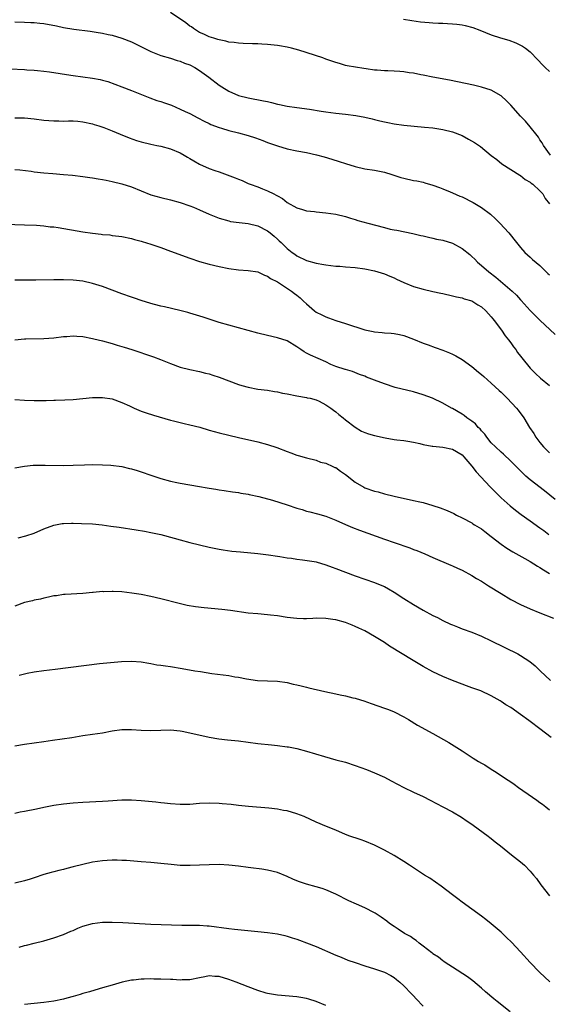
# Model space of a CAD drawing. Units: inches. Extents: x 2634000 to 2637000, y 1512000 to 1515000.
# Drawn here: x 2636416 to 2636525, y 1512310 to 1512513 of the extents above; entities that cross this region are included whole.
import ezdxf

# ---------------------------------------------------------------- set-up
doc = ezdxf.new("R2010")
doc.units = ezdxf.units.IN
doc.header["$MEASUREMENT"] = 0
doc.layers.add('LD26341512_10ft', color=121, linetype='Continuous')

msp = doc.modelspace()

# ---------------------------------------------------------------- linework, layer by layer
at = {"layer": 'LD26341512_10ft'}
for points, elevation in [([(2636525.15, 1512485), (2636523.76, 1512487), (2636523.49, 1512487.49), (2636523, 1512488.15), (2636522.69, 1512488.69), (2636522.43, 1512489), (2636521, 1512490.81), (2636520, 1512492), (2636519, 1512493.03), (2636517, 1512495.26), (2636516.14, 1512496.14), (2636515, 1512497.17), (2636513, 1512498.31), (2636511, 1512498.96), (2636509.35, 1512499.35), (2636507.7, 1512499.7), (2636504.39, 1512500.39), (2636500.96, 1512501.04), (2636499, 1512501.44), (2636498.48, 1512501.52), (2636497, 1512501.81), (2636496.08, 1512501.92), (2636495, 1512502.1), (2636494.17, 1512502.17), (2636493, 1512502.25), (2636491.7, 1512502.3), (2636491, 1512502.32), (2636489.55, 1512502.45), (2636489, 1512502.47), (2636487.27, 1512502.73), (2636486.78, 1512502.78), (2636485.06, 1512503.06), (2636483.38, 1512503.38), (2636483, 1512503.44), (2636481.8, 1512503.8), (2636481, 1512504), (2636479, 1512504.74), (2636478.35, 1512505), (2636473.41, 1512506.59), (2636471.9, 1512507), (2636471, 1512507.21), (2636469.43, 1512507.43), (2636469, 1512507.52), (2636467.64, 1512507.64), (2636467, 1512507.73), (2636465.79, 1512507.79), (2636465, 1512507.88), (2636463.89, 1512507.89), (2636461.97, 1512507.97), (2636461, 1512507.98), (2636460.13, 1512508.13), (2636459, 1512508.22), (2636458.4, 1512508.4), (2636457, 1512508.69), (2636456.77, 1512508.77), (2636455.96, 1512509), (2636455, 1512509.31), (2636453.85, 1512509.85), (2636453, 1512510.22), (2636451.78, 1512511), (2636451.33, 1512511.33), (2636451, 1512511.52), (2636450.18, 1512512.18), (2636447, 1512514.31)], 9390), ([(2636415, 1512512.41), (2636417, 1512512.35), (2636418.28, 1512512.28), (2636419, 1512512.28), (2636420.13, 1512512.13), (2636421, 1512512.06), (2636423.56, 1512511.56), (2636425, 1512511.24), (2636427.12, 1512510.88), (2636430.47, 1512510.47), (2636431.75, 1512510.25), (2636433, 1512510.05), (2636434.23, 1512509.77), (2636435, 1512509.62), (2636437, 1512509.04), (2636439, 1512508.27), (2636443, 1512506.28), (2636445, 1512505.49), (2636447, 1512504.91), (2636448.41, 1512504.41), (2636449, 1512504.3), (2636449.88, 1512503.88), (2636451, 1512503.52), (2636452.01, 1512503), (2636453, 1512502.39), (2636454.92, 1512501), (2636457, 1512499.37), (2636457.58, 1512499), (2636459, 1512498.13), (2636461, 1512497.28), (2636463, 1512496.77), (2636466.17, 1512496.17), (2636467, 1512495.98), (2636467.82, 1512495.82), (2636469, 1512495.5), (2636469.42, 1512495.42), (2636471, 1512495.06), (2636473, 1512494.77), (2636475.58, 1512494.42), (2636478, 1512494), (2636479, 1512493.86), (2636481, 1512493.6), (2636483, 1512493.38), (2636485.14, 1512493.14), (2636487, 1512492.8), (2636488.47, 1512492.47), (2636489, 1512492.32), (2636490.07, 1512492.07), (2636491, 1512491.81), (2636491.69, 1512491.69), (2636493, 1512491.4), (2636495, 1512491.14), (2636499.23, 1512490.77), (2636501, 1512490.58), (2636503, 1512490.29), (2636505, 1512489.81), (2636507, 1512489.01), (2636508.3, 1512488.3), (2636509.57, 1512487.57), (2636510.75, 1512486.75), (2636513, 1512484.93), (2636514.11, 1512484.11), (2636515.2, 1512483.2), (2636518.85, 1512480.85), (2636519, 1512480.77), (2636519.95, 1512479.95), (2636521, 1512479.41), (2636521.21, 1512479.21), (2636521.51, 1512479), (2636523, 1512477.65), (2636523.59, 1512477), (2636524.1, 1512476.1), (2636524.99, 1512475)], 9400), ([(2636494.91, 1512512.91), (2636496.64, 1512512.64), (2636498.41, 1512512.41), (2636500.23, 1512512.23), (2636501, 1512512.2), (2636502.11, 1512512.11), (2636503, 1512512.1), (2636504.02, 1512512.02), (2636505, 1512511.99), (2636505.9, 1512511.9), (2636507, 1512511.76), (2636507.64, 1512511.64), (2636509.21, 1512511.21), (2636510.66, 1512510.66), (2636511.79, 1512510.21), (2636513, 1512509.75), (2636514.87, 1512509.13), (2636516.61, 1512508.61), (2636518.08, 1512508.08), (2636519.41, 1512507.41), (2636520.01, 1512507), (2636521, 1512506.22), (2636522.6, 1512504.6), (2636523.53, 1512503.53), (2636524.06, 1512503), (2636525, 1512502.18)], 9380), ([(2636411, 1512502.87), (2636417, 1512502.57), (2636417.47, 1512502.53), (2636419, 1512502.44), (2636419.64, 1512502.36), (2636421, 1512502.26), (2636422.14, 1512502.14), (2636426.54, 1512501.46), (2636427, 1512501.36), (2636431, 1512500.82), (2636432.53, 1512500.53), (2636433, 1512500.42), (2636434.11, 1512500.11), (2636435.6, 1512499.6), (2636437, 1512499.03), (2636439, 1512498.25), (2636442.76, 1512496.76), (2636444.24, 1512496.24), (2636445, 1512496.01), (2636445.76, 1512495.76), (2636447.23, 1512495.23), (2636449, 1512494.47), (2636450.03, 1512493.97), (2636451, 1512493.52), (2636452.67, 1512492.67), (2636453.96, 1512491.96), (2636455, 1512491.46), (2636455.29, 1512491.29), (2636457, 1512490.64), (2636457.48, 1512490.52), (2636459, 1512490.06), (2636461, 1512489.58), (2636463, 1512489.05), (2636464.53, 1512488.53), (2636465.98, 1512487.98), (2636467, 1512487.58), (2636469, 1512486.88), (2636471, 1512486.31), (2636473, 1512485.87), (2636475, 1512485.5), (2636477.06, 1512485.06), (2636478.63, 1512484.63), (2636480.18, 1512484.18), (2636481.7, 1512483.7), (2636483, 1512483.26), (2636485, 1512482.64), (2636487, 1512482.19), (2636489, 1512481.87), (2636491, 1512481.46), (2636492.51, 1512481), (2636494.38, 1512480.38), (2636495, 1512480.22), (2636497, 1512479.8), (2636497.69, 1512479.69), (2636499, 1512479.4), (2636499.32, 1512479.32), (2636501, 1512478.81), (2636502.32, 1512478.32), (2636503, 1512478.07), (2636504.54, 1512477.46), (2636505, 1512477.27), (2636506.56, 1512476.56), (2636507, 1512476.39), (2636509.26, 1512475.26), (2636511, 1512474.2), (2636512.83, 1512472.83), (2636513.88, 1512471.88), (2636514.78, 1512471), (2636516.58, 1512469), (2636518.18, 1512467), (2636519, 1512466.03), (2636519.92, 1512465), (2636520.46, 1512464.46), (2636521, 1512464), (2636521.5, 1512463.5), (2636523, 1512462.29), (2636524.66, 1512460.66), (2636525, 1512460.38)], 9410), ([(2636415, 1512492.68), (2636417, 1512492.65), (2636419, 1512492.46), (2636421, 1512492.2), (2636423, 1512492.03), (2636424.03, 1512492.03), (2636425, 1512492), (2636426.03, 1512492.03), (2636427, 1512492.01), (2636427.96, 1512491.96), (2636429, 1512491.86), (2636431, 1512491.41), (2636431.3, 1512491.3), (2636432.29, 1512491), (2636433.34, 1512490.66), (2636435, 1512490.01), (2636436.68, 1512489.32), (2636438.52, 1512488.52), (2636440.01, 1512488.01), (2636441, 1512487.72), (2636443, 1512487.24), (2636444.22, 1512487), (2636445, 1512486.83), (2636447, 1512486.29), (2636449, 1512485.46), (2636449.81, 1512485), (2636450.55, 1512484.55), (2636451, 1512484.3), (2636451.8, 1512483.8), (2636453, 1512483.14), (2636455, 1512482.26), (2636456.16, 1512481.84), (2636457, 1512481.56), (2636460.33, 1512480.33), (2636461, 1512480.03), (2636461.75, 1512479.75), (2636463, 1512479.17), (2636463.41, 1512479), (2636465, 1512478.45), (2636465.94, 1512478.06), (2636467, 1512477.68), (2636468.26, 1512477), (2636468.78, 1512476.78), (2636469, 1512476.61), (2636470.08, 1512476.08), (2636471, 1512475.26), (2636473, 1512474.14), (2636474.2, 1512473.8), (2636475, 1512473.55), (2636476.61, 1512473.39), (2636477, 1512473.32), (2636479, 1512473.16), (2636481, 1512472.87), (2636483, 1512472.38), (2636484.03, 1512472.03), (2636485, 1512471.77), (2636485.57, 1512471.57), (2636487.62, 1512471), (2636491, 1512470.1), (2636492.2, 1512469.8), (2636493, 1512469.63), (2636493.54, 1512469.54), (2636496.87, 1512468.87), (2636498.49, 1512468.49), (2636499, 1512468.4), (2636500.1, 1512468.1), (2636501, 1512467.95), (2636501.74, 1512467.74), (2636503, 1512467.48), (2636505, 1512466.86), (2636507, 1512465.82), (2636508.56, 1512464.56), (2636509, 1512464.18), (2636509.6, 1512463.6), (2636510.18, 1512463), (2636511, 1512462.33), (2636512.5, 1512461), (2636513.93, 1512459.93), (2636517.32, 1512457), (2636518.18, 1512456.18), (2636519, 1512455.22), (2636519.11, 1512455.11), (2636521, 1512453.02), (2636522.03, 1512452.03), (2636523, 1512451.03), (2636526.14, 1512448.14)], 9420), ([(2636415, 1512482.06), (2636416.03, 1512481.97), (2636418.33, 1512481.67), (2636419, 1512481.57), (2636421, 1512481.35), (2636422.8, 1512481.2), (2636425, 1512481.04), (2636426.87, 1512480.87), (2636429, 1512480.63), (2636430.4, 1512480.4), (2636431, 1512480.34), (2636432.11, 1512480.11), (2636433, 1512479.99), (2636433.81, 1512479.81), (2636435, 1512479.59), (2636437, 1512479.12), (2636439, 1512478.45), (2636441, 1512477.62), (2636443, 1512476.85), (2636445, 1512476.28), (2636447, 1512475.79), (2636449, 1512475.25), (2636451, 1512474.56), (2636451.73, 1512474.27), (2636453, 1512473.72), (2636455, 1512472.83), (2636456.31, 1512472.31), (2636457, 1512472.02), (2636459, 1512471.45), (2636459.36, 1512471.36), (2636461.12, 1512471.12), (2636463, 1512470.92), (2636465, 1512470.48), (2636467, 1512469.45), (2636467.54, 1512469), (2636468.31, 1512468.31), (2636469, 1512467.73), (2636469.37, 1512467.37), (2636469.79, 1512467), (2636471, 1512465.8), (2636472.05, 1512465), (2636472.61, 1512464.61), (2636473, 1512464.31), (2636475, 1512463.34), (2636477, 1512462.79), (2636478.53, 1512462.53), (2636479, 1512462.44), (2636481, 1512462.19), (2636481.86, 1512462.14), (2636483, 1512462.03), (2636485, 1512461.88), (2636487, 1512461.59), (2636489, 1512461.17), (2636489.63, 1512461), (2636491, 1512460.57), (2636492.1, 1512460.1), (2636493, 1512459.76), (2636493.51, 1512459.51), (2636495, 1512458.83), (2636497, 1512458.01), (2636499, 1512457.41), (2636501, 1512456.95), (2636502.61, 1512456.61), (2636503, 1512456.51), (2636505, 1512456.09), (2636505.86, 1512455.86), (2636507, 1512455.64), (2636507.44, 1512455.43), (2636509, 1512455.02), (2636510.22, 1512454.22), (2636511, 1512453.81), (2636511.88, 1512453), (2636512.39, 1512452.39), (2636513, 1512451.78), (2636513.32, 1512451.32), (2636513.6, 1512451), (2636515.11, 1512449), (2636515.84, 1512447.84), (2636516.56, 1512447), (2636517, 1512446.4), (2636517.55, 1512445.55), (2636518.02, 1512445), (2636518.42, 1512444.42), (2636519, 1512443.69), (2636519.29, 1512443.29), (2636521, 1512441.22), (2636522.09, 1512440.09), (2636523.12, 1512439.12), (2636525, 1512437.6)], 9430), ([(2636411, 1512470.84), (2636417, 1512470.67), (2636419.44, 1512470.56), (2636421, 1512470.44), (2636422.28, 1512470.28), (2636423, 1512470.22), (2636423.91, 1512470.09), (2636429, 1512469.21), (2636431, 1512468.93), (2636432.74, 1512468.74), (2636433, 1512468.69), (2636434.57, 1512468.57), (2636435, 1512468.5), (2636436.36, 1512468.36), (2636437, 1512468.25), (2636439, 1512467.84), (2636439.63, 1512467.63), (2636441, 1512467.29), (2636441.21, 1512467.21), (2636443, 1512466.66), (2636445, 1512465.99), (2636447, 1512465.27), (2636451, 1512463.79), (2636453, 1512463.11), (2636455, 1512462.55), (2636457, 1512462.09), (2636459, 1512461.68), (2636461, 1512461.4), (2636463, 1512461.25), (2636465, 1512460.98), (2636466.32, 1512460.32), (2636467, 1512460.14), (2636467.62, 1512459.62), (2636469.03, 1512458.97), (2636471.91, 1512457), (2636472.51, 1512456.51), (2636473, 1512456.18), (2636473.66, 1512455.66), (2636474.4, 1512455), (2636475, 1512454.43), (2636476.67, 1512453), (2636477, 1512452.74), (2636478.17, 1512452.17), (2636479, 1512451.72), (2636479.55, 1512451.55), (2636481, 1512451.01), (2636483, 1512450.39), (2636487, 1512449.06), (2636488.73, 1512448.73), (2636489, 1512448.65), (2636490.54, 1512448.54), (2636491, 1512448.45), (2636492.38, 1512448.38), (2636493, 1512448.29), (2636494.09, 1512448.09), (2636495, 1512447.89), (2636497, 1512447.18), (2636499, 1512446.34), (2636500.03, 1512445.97), (2636501.43, 1512445.43), (2636503, 1512444.89), (2636504.37, 1512444.37), (2636505, 1512444.1), (2636505.73, 1512443.73), (2636507, 1512442.98), (2636509, 1512441.54), (2636510.38, 1512440.38), (2636511, 1512439.9), (2636511.46, 1512439.46), (2636513, 1512438.14), (2636514.6, 1512436.6), (2636515, 1512436.26), (2636515.62, 1512435.62), (2636516.27, 1512435), (2636518.19, 1512433), (2636518.53, 1512432.53), (2636519.69, 1512431), (2636520.86, 1512429), (2636521.75, 1512427.75), (2636522.15, 1512427), (2636523, 1512425.88), (2636523.71, 1512425), (2636525, 1512423.78)], 9440), ([(2636526.17, 1512414.17), (2636523.94, 1512415.95), (2636521, 1512418.21), (2636520.12, 1512419), (2636519.54, 1512419.54), (2636519, 1512420.1), (2636517, 1512422.09), (2636515.49, 1512423.49), (2636515, 1512423.91), (2636513.86, 1512425), (2636513, 1512425.87), (2636512.07, 1512427), (2636511.64, 1512427.64), (2636511, 1512428.29), (2636510.69, 1512428.69), (2636510.32, 1512429), (2636509.73, 1512429.73), (2636509, 1512430.28), (2636507.95, 1512431), (2636507.43, 1512431.43), (2636507, 1512431.72), (2636505, 1512432.9), (2636504.79, 1512433), (2636503, 1512433.99), (2636500.94, 1512435), (2636499, 1512435.74), (2636497, 1512436.32), (2636493.25, 1512437.25), (2636491, 1512437.95), (2636489, 1512438.7), (2636487.36, 1512439.36), (2636487, 1512439.53), (2636485.92, 1512439.92), (2636484.48, 1512440.48), (2636483, 1512440.89), (2636482.93, 1512440.93), (2636481, 1512441.57), (2636480.03, 1512441.97), (2636479, 1512442.47), (2636475.84, 1512443.84), (2636475, 1512444.31), (2636474.53, 1512444.53), (2636473.81, 1512445), (2636473, 1512445.6), (2636471, 1512446.82), (2636469, 1512447.46), (2636467, 1512447.89), (2636465, 1512448.39), (2636462.97, 1512448.97), (2636461, 1512449.51), (2636459, 1512450.04), (2636457, 1512450.6), (2636455, 1512451.26), (2636453.71, 1512451.71), (2636451, 1512452.53), (2636450.61, 1512452.61), (2636448.96, 1512453.04), (2636445.79, 1512453.79), (2636445, 1512453.97), (2636443.7, 1512454.3), (2636443, 1512454.5), (2636441, 1512455.12), (2636439.6, 1512455.6), (2636439, 1512455.78), (2636437, 1512456.49), (2636433, 1512457.99), (2636431, 1512458.63), (2636429, 1512459.06), (2636427, 1512459.28), (2636425, 1512459.37), (2636423, 1512459.37), (2636419.3, 1512459.3), (2636415, 1512459.26)], 9450), ([(2636415, 1512447.03), (2636417, 1512447.25), (2636417.24, 1512447.24), (2636421, 1512447.27), (2636423, 1512447.43), (2636425, 1512447.69), (2636425.73, 1512447.73), (2636427, 1512447.83), (2636427.77, 1512447.77), (2636429, 1512447.7), (2636431, 1512447.31), (2636431.25, 1512447.25), (2636433, 1512446.81), (2636435, 1512446.25), (2636436.07, 1512445.93), (2636437, 1512445.65), (2636437.48, 1512445.48), (2636439.09, 1512445), (2636443.52, 1512443.52), (2636444.96, 1512443), (2636447, 1512442.14), (2636449, 1512441.43), (2636451, 1512440.94), (2636453, 1512440.54), (2636454.2, 1512440.2), (2636455, 1512440.03), (2636455.76, 1512439.76), (2636457, 1512439.37), (2636461, 1512437.87), (2636461.66, 1512437.66), (2636463, 1512437.28), (2636465, 1512436.9), (2636467, 1512436.64), (2636468.4, 1512436.4), (2636469, 1512436.33), (2636470.08, 1512436.08), (2636471, 1512435.91), (2636473, 1512435.51), (2636475, 1512435.17), (2636475.13, 1512435.13), (2636475.73, 1512435), (2636477, 1512434.67), (2636477.61, 1512434.39), (2636479, 1512433.69), (2636480.03, 1512433), (2636480.53, 1512432.53), (2636481, 1512432.23), (2636481.64, 1512431.64), (2636482.54, 1512431), (2636483, 1512430.58), (2636485, 1512429.04), (2636486.27, 1512428.27), (2636487, 1512427.98), (2636487.72, 1512427.72), (2636489, 1512427.35), (2636491.15, 1512426.85), (2636493, 1512426.52), (2636493.55, 1512426.45), (2636495, 1512426.31), (2636495.81, 1512426.19), (2636497, 1512425.97), (2636498.3, 1512425.7), (2636499, 1512425.48), (2636500.82, 1512425.18), (2636501, 1512425.13), (2636503, 1512424.92), (2636505, 1512424.54), (2636507, 1512423.39), (2636507.35, 1512423), (2636509, 1512421.04), (2636509.88, 1512419.88), (2636512.78, 1512416.78), (2636513.77, 1512415.77), (2636515, 1512414.57), (2636516.87, 1512412.87), (2636517.98, 1512411.98), (2636519.13, 1512411.13), (2636521, 1512409.83), (2636523, 1512408.4), (2636523.81, 1512407.81), (2636524.83, 1512407)], 9460), ([(2636415, 1512434.74), (2636417, 1512434.63), (2636419, 1512434.54), (2636421.43, 1512434.57), (2636423, 1512434.63), (2636423.37, 1512434.63), (2636425.32, 1512434.68), (2636427, 1512434.76), (2636431, 1512435.19), (2636431.17, 1512435.17), (2636433, 1512435.18), (2636435, 1512434.86), (2636437, 1512434.16), (2636438.58, 1512433.42), (2636439.54, 1512433), (2636440.54, 1512432.54), (2636441, 1512432.36), (2636442, 1512432), (2636443.52, 1512431.52), (2636447, 1512430.5), (2636447.64, 1512430.36), (2636449.81, 1512429.81), (2636451, 1512429.57), (2636453.06, 1512429.06), (2636455, 1512428.48), (2636457, 1512427.91), (2636459, 1512427.39), (2636461, 1512426.92), (2636465, 1512426.07), (2636467, 1512425.53), (2636468.87, 1512424.87), (2636471, 1512424.04), (2636471.78, 1512423.78), (2636473, 1512423.32), (2636473.25, 1512423.25), (2636475, 1512422.73), (2636477, 1512422.25), (2636477.89, 1512421.89), (2636479, 1512421.65), (2636480.42, 1512421), (2636480.8, 1512420.8), (2636481, 1512420.74), (2636481.99, 1512419.99), (2636483, 1512419.36), (2636485, 1512417.77), (2636486.75, 1512416.75), (2636487, 1512416.62), (2636489, 1512415.92), (2636489.74, 1512415.74), (2636491, 1512415.37), (2636493, 1512414.9), (2636497, 1512414.02), (2636498.29, 1512413.71), (2636499, 1512413.56), (2636500.98, 1512412.98), (2636502.49, 1512412.49), (2636503.93, 1512411.93), (2636505.29, 1512411.29), (2636505.85, 1512411), (2636507, 1512410.46), (2636509, 1512409.38), (2636509.22, 1512409.22), (2636509.57, 1512409), (2636511, 1512408.14), (2636511.64, 1512407.64), (2636513, 1512406.62), (2636515, 1512405.03), (2636516.21, 1512404.21), (2636517.45, 1512403.45), (2636519.93, 1512402.07), (2636521, 1512401.45), (2636522.5, 1512400.5), (2636523, 1512400.25), (2636523.73, 1512399.73), (2636525, 1512398.98)], 9470), ([(2636415, 1512420.7), (2636417, 1512421.08), (2636418.77, 1512421.23), (2636419, 1512421.24), (2636420.74, 1512421.26), (2636421.23, 1512421.23), (2636425, 1512421.21), (2636427, 1512421.24), (2636429.33, 1512421.33), (2636431, 1512421.37), (2636433, 1512421.35), (2636434.76, 1512421.24), (2636437, 1512420.96), (2636438.59, 1512420.59), (2636439, 1512420.51), (2636440.13, 1512420.13), (2636441, 1512419.88), (2636443, 1512419.19), (2636445, 1512418.53), (2636447, 1512417.99), (2636448.29, 1512417.71), (2636449, 1512417.57), (2636453, 1512416.84), (2636454.58, 1512416.58), (2636455, 1512416.5), (2636456.33, 1512416.33), (2636457, 1512416.19), (2636458.06, 1512416.06), (2636459.77, 1512415.77), (2636461, 1512415.61), (2636461.49, 1512415.49), (2636463, 1512415.27), (2636463.21, 1512415.21), (2636465.21, 1512414.79), (2636467.97, 1512414.03), (2636471, 1512413.09), (2636473, 1512412.43), (2636474.11, 1512412.11), (2636475, 1512411.82), (2636475.67, 1512411.67), (2636477.27, 1512411.27), (2636479, 1512410.79), (2636481, 1512409.98), (2636483, 1512409.09), (2636484.47, 1512408.47), (2636485.91, 1512407.91), (2636491, 1512406.05), (2636493, 1512405.34), (2636496.25, 1512404.25), (2636497, 1512403.95), (2636497.7, 1512403.7), (2636499.35, 1512403), (2636501, 1512402.27), (2636504.69, 1512400.69), (2636505, 1512400.57), (2636506.05, 1512400.05), (2636507, 1512399.65), (2636509, 1512398.58), (2636509.98, 1512397.98), (2636511, 1512397.38), (2636512.45, 1512396.45), (2636515, 1512394.86), (2636517, 1512393.67), (2636519, 1512392.61), (2636521, 1512391.71), (2636523, 1512390.9), (2636525.82, 1512389.82)], 9480), ([(2636415.71, 1512406.29), (2636417.29, 1512406.71), (2636419, 1512407.27), (2636421, 1512408.14), (2636423, 1512408.9), (2636424.77, 1512409.23), (2636425, 1512409.26), (2636426.67, 1512409.33), (2636427, 1512409.33), (2636428.72, 1512409.28), (2636431, 1512409.16), (2636432.97, 1512408.97), (2636434.74, 1512408.74), (2636436.49, 1512408.49), (2636439.96, 1512407.96), (2636441.66, 1512407.66), (2636443, 1512407.41), (2636445, 1512406.97), (2636447.75, 1512406.25), (2636449, 1512405.89), (2636451, 1512405.35), (2636453, 1512404.85), (2636455, 1512404.4), (2636457, 1512404.01), (2636457.86, 1512403.86), (2636459.6, 1512403.6), (2636461.42, 1512403.42), (2636465, 1512403.1), (2636467.15, 1512402.85), (2636469, 1512402.56), (2636469.51, 1512402.49), (2636471, 1512402.2), (2636471.89, 1512402.11), (2636473, 1512401.91), (2636474.18, 1512401.82), (2636476.54, 1512401.46), (2636477, 1512401.37), (2636479, 1512400.79), (2636480.29, 1512400.29), (2636481, 1512400.04), (2636483, 1512399.26), (2636485, 1512398.51), (2636489, 1512397.13), (2636490.51, 1512396.51), (2636491, 1512396.28), (2636491.84, 1512395.84), (2636493, 1512395.14), (2636495, 1512393.82), (2636497, 1512392.58), (2636499, 1512391.44), (2636501, 1512390.36), (2636501.91, 1512389.91), (2636503, 1512389.33), (2636504.6, 1512388.6), (2636505, 1512388.4), (2636506.02, 1512388.02), (2636507, 1512387.61), (2636509, 1512386.89), (2636511, 1512386.09), (2636513, 1512385.15), (2636518.45, 1512382.45), (2636519, 1512382.13), (2636520.92, 1512380.92), (2636522.03, 1512380.03), (2636523.05, 1512379), (2636525.21, 1512377)], 9490), ([(2636525.3, 1512365.3), (2636523, 1512367.05), (2636521, 1512368.55), (2636520.73, 1512368.73), (2636519, 1512370.02), (2636517, 1512371.41), (2636516, 1512372), (2636515, 1512372.7), (2636514.8, 1512372.8), (2636513, 1512373.86), (2636510.85, 1512374.85), (2636509, 1512375.49), (2636507.9, 1512375.9), (2636507, 1512376.21), (2636504.99, 1512376.99), (2636503, 1512377.81), (2636501, 1512378.75), (2636499, 1512379.84), (2636498.29, 1512380.29), (2636496.93, 1512381.07), (2636492.07, 1512384.07), (2636491, 1512384.79), (2636489, 1512386.05), (2636487, 1512387.18), (2636485.73, 1512387.73), (2636485, 1512388.12), (2636484.35, 1512388.35), (2636483, 1512388.93), (2636481, 1512389.46), (2636480.44, 1512389.56), (2636479, 1512389.76), (2636477, 1512389.77), (2636476.28, 1512389.72), (2636475, 1512389.66), (2636474.34, 1512389.66), (2636473, 1512389.71), (2636471, 1512389.96), (2636469, 1512390.26), (2636467.58, 1512390.42), (2636467, 1512390.49), (2636465, 1512390.66), (2636463, 1512390.86), (2636459.38, 1512391.38), (2636457.58, 1512391.58), (2636453.91, 1512391.91), (2636452.13, 1512392.13), (2636450.43, 1512392.43), (2636448.81, 1512392.81), (2636445, 1512393.79), (2636443, 1512394.26), (2636441, 1512394.65), (2636439.04, 1512394.96), (2636437, 1512395.19), (2636435.26, 1512395.26), (2636435, 1512395.29), (2636433.24, 1512395.24), (2636433, 1512395.25), (2636431.1, 1512395.1), (2636431, 1512395.1), (2636429, 1512394.89), (2636425.36, 1512394.64), (2636425, 1512394.64), (2636423.58, 1512394.42), (2636423, 1512394.37), (2636421.91, 1512394.09), (2636421, 1512393.94), (2636420.27, 1512393.73), (2636419, 1512393.49), (2636418.62, 1512393.38), (2636417, 1512393), (2636415, 1512392.29)], 9500), ([(2636415.89, 1512378.11), (2636417, 1512378.39), (2636417.53, 1512378.47), (2636419, 1512378.77), (2636421, 1512379.04), (2636423.29, 1512379.29), (2636432.45, 1512380.45), (2636434.71, 1512380.71), (2636436.91, 1512380.91), (2636438.99, 1512380.99), (2636441, 1512380.85), (2636442.56, 1512380.56), (2636443, 1512380.5), (2636444.24, 1512380.24), (2636445, 1512380.15), (2636445.97, 1512379.97), (2636447, 1512379.84), (2636449.44, 1512379.44), (2636451.99, 1512379), (2636453.19, 1512378.81), (2636455.54, 1512378.46), (2636459, 1512377.99), (2636460.23, 1512377.77), (2636461, 1512377.66), (2636462.68, 1512377.32), (2636464.93, 1512377), (2636467, 1512376.91), (2636469, 1512376.84), (2636471, 1512376.58), (2636472.25, 1512376.25), (2636473, 1512376.11), (2636473.86, 1512375.86), (2636475, 1512375.61), (2636475.48, 1512375.48), (2636478.76, 1512374.76), (2636481, 1512374.28), (2636481.94, 1512374.06), (2636483, 1512373.85), (2636484.55, 1512373.45), (2636485, 1512373.34), (2636486.09, 1512373), (2636486.8, 1512372.8), (2636488.29, 1512372.29), (2636491, 1512371.33), (2636491.88, 1512371), (2636493, 1512370.53), (2636495, 1512369.54), (2636495.95, 1512369), (2636497.81, 1512367.81), (2636501, 1512366.06), (2636504.24, 1512364.24), (2636507, 1512362.51), (2636509.25, 1512361), (2636510.37, 1512360.37), (2636511, 1512359.98), (2636511.64, 1512359.64), (2636513, 1512358.79), (2636513.64, 1512358.36), (2636515, 1512357.49), (2636515.72, 1512357), (2636516.49, 1512356.49), (2636517, 1512356.13), (2636517.69, 1512355.69), (2636518.62, 1512355), (2636521.46, 1512353), (2636522.38, 1512352.38), (2636523, 1512351.91), (2636523.54, 1512351.54), (2636524.19, 1512351), (2636525, 1512350.37)], 9510), ([(2636415, 1512363.57), (2636417, 1512363.93), (2636421, 1512364.48), (2636422.74, 1512364.74), (2636426.7, 1512365.3), (2636429, 1512365.67), (2636431, 1512365.96), (2636433, 1512366.26), (2636435, 1512366.66), (2636437, 1512366.94), (2636439, 1512366.91), (2636441, 1512366.75), (2636443, 1512366.71), (2636445, 1512366.81), (2636447, 1512366.84), (2636449, 1512366.63), (2636449.44, 1512366.56), (2636451, 1512366.24), (2636455, 1512365.32), (2636456.98, 1512364.98), (2636458.77, 1512364.77), (2636461, 1512364.55), (2636465, 1512364.07), (2636467.76, 1512363.76), (2636469, 1512363.64), (2636471, 1512363.38), (2636471.32, 1512363.32), (2636473, 1512362.99), (2636475, 1512362.47), (2636478.66, 1512361.34), (2636481, 1512360.7), (2636483, 1512360.17), (2636485, 1512359.53), (2636487.34, 1512358.66), (2636489, 1512357.99), (2636491, 1512357.11), (2636492.39, 1512356.39), (2636495.01, 1512355.01), (2636497, 1512354.04), (2636499, 1512353.11), (2636500.41, 1512352.41), (2636503, 1512350.99), (2636505, 1512349.96), (2636506.88, 1512348.88), (2636508.05, 1512348.05), (2636509, 1512347.44), (2636509.24, 1512347.24), (2636512.35, 1512345), (2636512.7, 1512344.71), (2636513, 1512344.5), (2636513.82, 1512343.82), (2636514.88, 1512343), (2636517.14, 1512341.14), (2636519, 1512339.71), (2636519.82, 1512339), (2636521, 1512337.81), (2636521.69, 1512337), (2636522.28, 1512336.28), (2636523.18, 1512335), (2636525, 1512332.71)], 9520), ([(2636525.03, 1512315.03), (2636522.89, 1512317), (2636520.96, 1512319), (2636519, 1512321.21), (2636517.17, 1512323.17), (2636516.15, 1512324.15), (2636515, 1512325.23), (2636513, 1512326.98), (2636511.88, 1512327.88), (2636511, 1512328.54), (2636507, 1512331.42), (2636506.1, 1512332.1), (2636505, 1512332.92), (2636502.69, 1512334.69), (2636501.54, 1512335.54), (2636500.33, 1512336.33), (2636499.25, 1512337), (2636497, 1512338.5), (2636496.2, 1512339), (2636495, 1512339.81), (2636493, 1512340.99), (2636491, 1512342.12), (2636489, 1512343.13), (2636487, 1512343.93), (2636486.21, 1512344.21), (2636485, 1512344.61), (2636484.72, 1512344.72), (2636483.91, 1512345), (2636483, 1512345.34), (2636481, 1512346.21), (2636479.1, 1512347), (2636477, 1512347.84), (2636474.48, 1512349), (2636473, 1512349.6), (2636471, 1512350.17), (2636470.27, 1512350.27), (2636469, 1512350.54), (2636467.24, 1512350.76), (2636463.07, 1512351.07), (2636461, 1512351.29), (2636459.49, 1512351.49), (2636457.66, 1512351.66), (2636457, 1512351.7), (2636455, 1512351.75), (2636453, 1512351.67), (2636451, 1512351.53), (2636449, 1512351.5), (2636447, 1512351.63), (2636445.78, 1512351.78), (2636445, 1512351.85), (2636443.97, 1512351.97), (2636441, 1512352.27), (2636439, 1512352.38), (2636437, 1512352.36), (2636434.18, 1512352.18), (2636433, 1512352.09), (2636429, 1512351.9), (2636427, 1512351.76), (2636425, 1512351.57), (2636423, 1512351.29), (2636421, 1512350.9), (2636419.44, 1512350.56), (2636417, 1512350.07), (2636416.08, 1512349.92), (2636415, 1512349.68)], 9530), ([(2636516.87, 1512308.87), (2636514.2, 1512311), (2636513.54, 1512311.54), (2636511.83, 1512313), (2636511, 1512313.76), (2636509.23, 1512315.23), (2636508.09, 1512316.09), (2636505, 1512318.05), (2636503.52, 1512319), (2636503.22, 1512319.22), (2636503, 1512319.35), (2636502.12, 1512320.12), (2636501, 1512320.8), (2636500.9, 1512320.9), (2636500.75, 1512321), (2636499, 1512322.37), (2636498.16, 1512323), (2636497.55, 1512323.55), (2636497, 1512323.86), (2636496.36, 1512324.36), (2636495.12, 1512325), (2636493.85, 1512325.85), (2636493, 1512326.39), (2636492.08, 1512327), (2636491.48, 1512327.48), (2636490.33, 1512328.33), (2636489.14, 1512329.14), (2636489, 1512329.21), (2636487, 1512330.24), (2636485.26, 1512331), (2636483.71, 1512331.71), (2636481, 1512333.05), (2636479, 1512333.93), (2636478.21, 1512334.21), (2636477, 1512334.56), (2636475, 1512335.09), (2636473.58, 1512335.58), (2636473, 1512335.8), (2636472.15, 1512336.15), (2636471, 1512336.69), (2636469, 1512337.51), (2636467, 1512338.01), (2636465.82, 1512338.18), (2636463.51, 1512338.49), (2636463, 1512338.54), (2636461, 1512338.81), (2636459, 1512339.03), (2636457, 1512339.14), (2636455, 1512339.12), (2636453, 1512339.01), (2636451.07, 1512338.93), (2636449, 1512338.98), (2636447.14, 1512339.14), (2636445, 1512339.38), (2636443, 1512339.58), (2636441, 1512339.74), (2636437.95, 1512339.95), (2636437, 1512340), (2636436.04, 1512340.04), (2636435, 1512340.05), (2636434.01, 1512340.01), (2636433, 1512339.94), (2636431, 1512339.65), (2636429, 1512339.19), (2636427, 1512338.65), (2636425.67, 1512338.33), (2636425, 1512338.13), (2636424.06, 1512337.94), (2636423, 1512337.65), (2636422.48, 1512337.52), (2636421, 1512337.08), (2636419, 1512336.4), (2636418.15, 1512336.15), (2636417, 1512335.77), (2636415, 1512335.33)], 9540), ([(2636415.86, 1512322.14), (2636417, 1512322.48), (2636417.42, 1512322.58), (2636419, 1512323.02), (2636421, 1512323.5), (2636423, 1512324.06), (2636425, 1512324.78), (2636426.55, 1512325.45), (2636427, 1512325.62), (2636427.94, 1512326.06), (2636429, 1512326.47), (2636431, 1512327.06), (2636433, 1512327.31), (2636435, 1512327.33), (2636437.24, 1512327.24), (2636443, 1512326.93), (2636447.25, 1512326.75), (2636449.32, 1512326.68), (2636451, 1512326.68), (2636451.34, 1512326.66), (2636453, 1512326.67), (2636454.58, 1512326.58), (2636455, 1512326.54), (2636459, 1512325.99), (2636460.15, 1512325.85), (2636465, 1512325.39), (2636467, 1512325.18), (2636469, 1512324.9), (2636470.54, 1512324.54), (2636471, 1512324.46), (2636472.07, 1512324.07), (2636473, 1512323.84), (2636473.58, 1512323.58), (2636475, 1512323.09), (2636477, 1512322.28), (2636481, 1512320.54), (2636482.09, 1512320.09), (2636483.52, 1512319.52), (2636485, 1512318.99), (2636487, 1512318.33), (2636489, 1512317.72), (2636491, 1512317.04), (2636492.34, 1512316.34), (2636493, 1512315.92), (2636493.51, 1512315.51), (2636494.16, 1512315), (2636495, 1512314.24), (2636496.57, 1512312.57), (2636497, 1512312.15), (2636497.52, 1512311.52), (2636499, 1512310.07)], 9550), ([(2636479, 1512310.2), (2636477, 1512311.03), (2636475.46, 1512311.46), (2636475, 1512311.6), (2636473.8, 1512311.8), (2636473, 1512311.94), (2636469, 1512312.29), (2636467, 1512312.65), (2636466.72, 1512312.72), (2636465, 1512313.25), (2636463, 1512313.99), (2636460.54, 1512315), (2636459, 1512315.54), (2636457, 1512316.11), (2636456.16, 1512316.16), (2636455, 1512316.27), (2636454.08, 1512316.08), (2636453, 1512315.89), (2636451, 1512315.45), (2636449.43, 1512315.43), (2636449, 1512315.39), (2636447.5, 1512315.5), (2636447, 1512315.51), (2636445, 1512315.59), (2636443.61, 1512315.61), (2636443, 1512315.64), (2636441.58, 1512315.58), (2636441, 1512315.61), (2636439.39, 1512315.39), (2636439, 1512315.38), (2636437.05, 1512314.95), (2636435, 1512314.39), (2636433, 1512313.8), (2636432.37, 1512313.63), (2636430.34, 1512313), (2636429, 1512312.64), (2636428.46, 1512312.46), (2636427, 1512312.03), (2636425.69, 1512311.69), (2636425, 1512311.47), (2636423, 1512311.06), (2636421, 1512310.78), (2636419, 1512310.56), (2636417, 1512310.37)], 9560)]:
    msp.add_lwpolyline(points, dxfattribs=dict(at, elevation=elevation))

doc.saveas('drawing.dxf')
